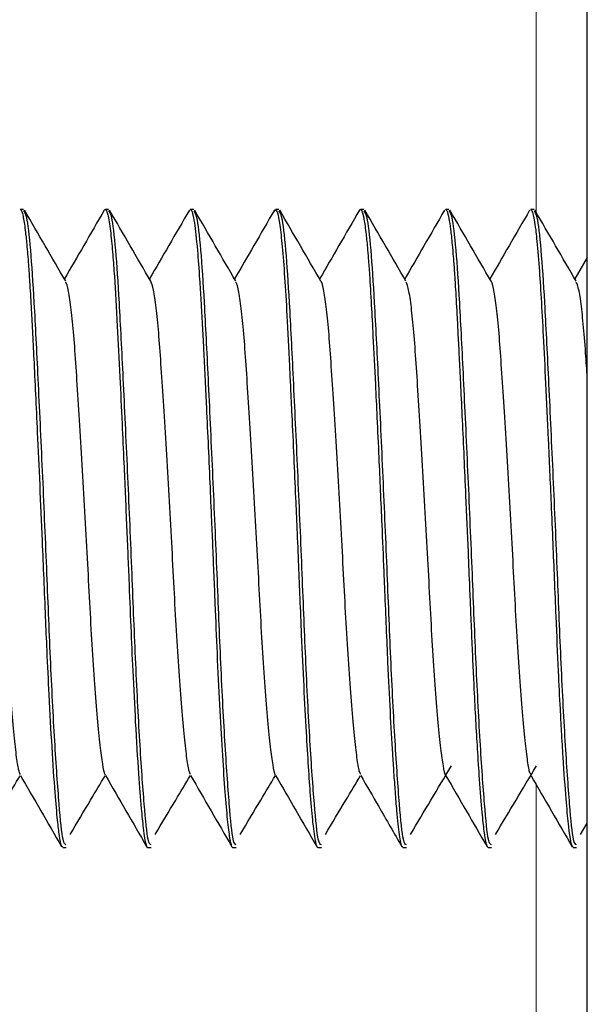
# Model space of a CAD drawing. Units: inches. Extents: x 0.3 to 10.7, y 0.4 to 8.2.
# Drawn here: x 1.5 to 1.5, y 7.3 to 7.3 of the extents above; entities that cross this region are included whole.
import ezdxf

# ---------------------------------------------------------------- set-up
doc = ezdxf.new("R2010")
doc.units = ezdxf.units.IN
doc.header["$MEASUREMENT"] = 0
doc.linetypes.add('PHANTOM', pattern=[0.49999999999999994, 0.25, -0.05, 0.05, -0.05, 0.05, -0.05])

msp = doc.modelspace()

# ---------------------------------------------------------------- linework, layer by layer
at = {"color": 7, "linetype": 'Continuous', "lineweight": 25}
for p, q in [((1.5083723983862, 6.746156283457482), (1.5083723983862, 7.430375040554014)), ((1.498018877990951, 7.337953168636032), (1.497956105382772, 7.337953168636032)), ((1.499502540851551, 7.337940885444595), (1.499512660734645, 7.337951646986943)), ((1.49958129994172, 7.337953168636032), (1.499518527333541, 7.337953168636032)), ((1.50114386855746, 7.337953168636032), (1.501081389279226, 7.337953168636032)), ((1.502628851402811, 7.337922167327495), (1.502639704610768, 7.337951628653822)), ((1.502706290508228, 7.337953168636032), (1.502645424544691, 7.337953168636032)), ((1.504268859123969, 7.337953168636032), (1.504205939850818, 7.337953168636032)), ((1.50583142773971, 7.337953168636032), (1.505768508466559, 7.337953168636032)), ((1.507313477285614, 7.337931627218214), (1.507317437239868, 7.337943103752302)), ((1.507393849690478, 7.337953168636032), (1.507331223747272, 7.337953168636032)), ((1.5083723983862, 7.337068943850672), (1.508143894359231, 7.336674653405549)), ((1.508249493139345, 7.326478467859421), (1.5083723983862, 7.326684128816941)), ((1.49873782968556, 7.32623441734538), (1.498800602293739, 7.32623441734538)), ((1.500301424956107, 7.32623441734538), (1.500363024244507, 7.32623441734538)), ((1.501862233592179, 7.32623441734538), (1.501925592860248, 7.32623441734538)), ((1.503424508877975, 7.32623441734538), (1.503488161475988, 7.32623441734538)), ((1.504987077493716, 7.32623441734538), (1.505050583426756, 7.32623441734538)), ((1.506550232769346, 7.32623441734538), (1.506613152042497, 7.32623441734538)), ((1.508113974704866, 7.32623441734538), (1.508175573993266, 7.32623441734538))]:
    msp.add_line(p, q, dxfattribs=at)
at = {"color": 8, "linetype": 'PHANTOM', "lineweight": 18}
for p, q in [((1.507434915882744, 7.389888078679519), (1.507434915882744, 7.337906015847412)), ((1.507434915882744, 7.327388084018124), (1.507434915882744, 6.746156283457482))]:
    msp.add_line(p, q, dxfattribs=at)
at = {"color": 7, "linetype": 'Continuous', "lineweight": 25}
for points, knots in [([(1.497956105382772, 7.337944845398849), (1.497959616369893, 7.337946853587393), (1.497976915428875, 7.337956748175691), (1.498008656293497, 7.337851001586604), (1.498046264020611, 7.337616865719712), (1.498074579976062, 7.337352824783912), (1.498094222809863, 7.337132772594476), (1.49811122560435, 7.336908844287276), (1.498132349617424, 7.336596770561981), (1.498156251940907, 7.336193243382367), (1.498181616748937, 7.335716660020285), (1.498208718440489, 7.335183603176003), (1.498239246269782, 7.334561644286933), (1.498275889373287, 7.333790008896862), (1.498316069995528, 7.332885013949028), (1.498354648403815, 7.331973373890534), (1.498388928923475, 7.331160120968048), (1.49841722499162, 7.33048665248237), (1.498447728524957, 7.329768962211744), (1.498487202997947, 7.328944192990594), (1.498537170364515, 7.328034204757475), (1.498589599189876, 7.327260903608426), (1.498634974085231, 7.326745698230156), (1.498672407828961, 7.326432525264922), (1.49870460354104, 7.326254841514957), (1.498727748222361, 7.326254827997609), (1.49873782968556, 7.326254822109663)], [0, 0, 0, 0, 0.01337522577703524, 0.06590135813403877, 0.1165166908369596, 0.1510264596667691, 0.1709043023631535, 0.1906348698628536, 0.2188982122981112, 0.2556894277591229, 0.2874642157295485, 0.3219451446807146, 0.3618633654400388, 0.4025840822423981, 0.4566471400421539, 0.5124633123667648, 0.5506780618636083, 0.5896733805808977, 0.6247404448581646, 0.6744640527751711, 0.7399316853660943, 0.8099336885994943, 0.8671605755581061, 0.9115668759704263, 0.9614799066323894, 1, 1, 1, 1]), ([(1.498800602293739, 7.32628499842773), (1.498781673044462, 7.326294453088473), (1.498737870509549, 7.326316331299342), (1.498673468970901, 7.326982539273017), (1.498591669151282, 7.328127452541339), (1.498512493240068, 7.329654995991758), (1.498445218334743, 7.331380200654336), (1.498367706157965, 7.33316855704836), (1.498287558832608, 7.33486511007295), (1.498217839182987, 7.336262804243399), (1.498151255087293, 7.337268083804912), (1.498081595063929, 7.337867235520474), (1.498038290149216, 7.337902607811164), (1.498018877990951, 7.337918464036942)], [0, 0, 0, 0, 0.07297814254689336, 0.1688723937178784, 0.268474172747367, 0.3671890378545098, 0.4605413768285188, 0.5572944732418762, 0.6552471868275538, 0.7498573765644262, 0.8368205761302413, 0.926852071579686, 0.9999999999999999, 0.9999999999999999, 0.9999999999999999, 0.9999999999999999]), ([(1.498792535720258, 7.336634027208199), (1.498666738401095, 7.336851003472087), (1.498415064195777, 7.337285093237669), (1.498163481982839, 7.337719357866798), (1.498037651107416, 7.33793655882791)], [0, 0, 0, 0, 0.4998419246211617, 0.9999999999999999, 0.9999999999999999, 0.9999999999999999, 0.9999999999999999]), ([(1.499502540851551, 7.337941068775811), (1.499376778475475, 7.337723805015362), (1.499132392105587, 7.337301609575192), (1.498887696671718, 7.336879529222399), (1.498768922659705, 7.336674653405549)], [0, 0, 0, 0, 0.5146047062026597, 0.9999999999999999, 0.9999999999999999, 0.9999999999999999, 0.9999999999999999]), ([(1.499518527333541, 7.337949575344209), (1.499523063584113, 7.337949402124779), (1.499533487992602, 7.337949004062531), (1.499551337656017, 7.337910035916192), (1.49957281790693, 7.337830755976972), (1.499596112923166, 7.337698514498933), (1.499618666861277, 7.337525196598199), (1.499638737532596, 7.337332890426985), (1.499656624167801, 7.337132307123714), (1.499672667559768, 7.336929743813299), (1.499700358421427, 7.336532214617831), (1.499738611342075, 7.335880205819659), (1.499785656915839, 7.334940551127183), (1.499825389931238, 7.334079426235818), (1.499858226641446, 7.333354965594984), (1.49988559676017, 7.332743026786914), (1.499908993274991, 7.332199921593925), (1.499931195850798, 7.331676659349091), (1.499957727969272, 7.331037660831655), (1.499987356493638, 7.330297509216439), (1.500027008709532, 7.329404524116924), (1.500074636904441, 7.328465805518674), (1.500127654135843, 7.327600036989979), (1.500176004321742, 7.326974521811823), (1.500212843566757, 7.326610720961743), (1.500241529273736, 7.326395021639827), (1.500269022452807, 7.326279781336081), (1.500289294056806, 7.326218324994989), (1.500300105470481, 7.326239562035067), (1.500301424956107, 7.326242153922673)], [0, 0, 0, 0, 0.01708139295986271, 0.03925343518461943, 0.06617124888810191, 0.09662881753663138, 0.1242424319071278, 0.1493302879356109, 0.1718921475776801, 0.191928324212583, 0.2104125535646901, 0.2817187470076111, 0.3428432089430494, 0.3937686659310126, 0.4344838104422644, 0.4651358208327873, 0.4947092255430302, 0.5231337466132915, 0.5504118610083162, 0.5995314655849798, 0.6467350656059077, 0.7071421274585655, 0.7786726379227604, 0.8404869974498184, 0.8871390643948835, 0.921619831701627, 0.9578089718506104, 0.9948507700406436, 1, 1, 1, 1]), ([(1.500363024244507, 7.32628499842773), (1.500344165253304, 7.326294453477491), (1.500300525098563, 7.326316332687796), (1.500235836000941, 7.326982538055399), (1.500154040285981, 7.328127448604355), (1.50007516522139, 7.329655003743272), (1.500007567356023, 7.331380195949691), (1.499930167882049, 7.333168558347604), (1.499849897417226, 7.334865105751107), (1.49978053487703, 7.336262810388096), (1.499713542994763, 7.337268079068126), (1.499644266037509, 7.337867237601278), (1.499600789241957, 7.337902608402696), (1.49958129994172, 7.337918464036942)], [0, 0, 0, 0, 0.07297781093085513, 0.1688723923522801, 0.2684741753308166, 0.3671886974898115, 0.4605413604617973, 0.557294460711257, 0.6552471781805999, 0.7498570414630603, 0.8368205728937561, 0.9268517192429782, 1, 1, 1, 1]), ([(1.500354957671026, 7.336634027208199), (1.500229151208115, 7.336850998174706), (1.49997747099964, 7.337285056146129), (1.499725992558223, 7.337719352566597), (1.499600219723156, 7.33793655882791)], [0, 0, 0, 0, 0.4998663330479915, 1, 1, 1, 1]), ([(1.501064816137347, 7.337940738779623), (1.500938988343762, 7.337723449477181), (1.500694606959942, 7.33730143253715), (1.500450103895184, 7.336879404674844), (1.500331491275445, 7.33667467173867)], [0, 0, 0, 0, 0.5148828917264835, 1, 1, 1, 1]), ([(1.501081389279226, 7.337938355473821), (1.501084304848453, 7.337943121366262), (1.501097105971861, 7.337964046534739), (1.501122611540955, 7.337885374198058), (1.501162855555122, 7.337687277210568), (1.501206573717752, 7.337284471234992), (1.501247366799332, 7.336754165958493), (1.501271790545945, 7.336361784146747), (1.501287532812871, 7.336077181791238), (1.501303684920198, 7.335790631284034), (1.501332605213842, 7.335244128413414), (1.50137902410498, 7.334301295072852), (1.501427693248893, 7.333207505138697), (1.501467530771521, 7.332302564475589), (1.501491524634875, 7.331734292592318), (1.501512449078475, 7.331226039390326), (1.501539286075897, 7.330571212640758), (1.501572652602921, 7.329757589837552), (1.5016173416171, 7.328840677306828), (1.501664499757218, 7.328004134245911), (1.501711240310875, 7.327311911595177), (1.501755568257794, 7.326780491142816), (1.501790943016067, 7.326478159831113), (1.501818762986289, 7.326323597637031), (1.501836106098882, 7.326264066520602), (1.501850472129298, 7.326237059839869), (1.501858428586225, 7.326237380586028), (1.501862233592179, 7.326237533976043)], [0, 0, 0, 0, 0.01147196211513931, 0.05036889586692365, 0.09291483991721262, 0.1634745559086788, 0.214855785753105, 0.2470111472832814, 0.2597524180573363, 0.2798229063947892, 0.3093345801317626, 0.3712371732511153, 0.4542601457358986, 0.4923475373146449, 0.5191310003546924, 0.5468857889229902, 0.5756120045080734, 0.6278471851739483, 0.6860392264814315, 0.7445181754384301, 0.8019138532471095, 0.8579345679546725, 0.9139519213227937, 0.9419868262984209, 0.9700209818788159, 0.9856631735047805, 0.9999999999999999, 0.9999999999999999, 0.9999999999999999, 0.9999999999999999]), ([(1.501925592860248, 7.32628499842773), (1.501906663610971, 7.326294453088473), (1.501862861076058, 7.326316331299342), (1.50179845953741, 7.326982539273017), (1.501716659717791, 7.328127452541339), (1.501637483806577, 7.329654995991758), (1.501570208901252, 7.331380200654336), (1.501492696724474, 7.33316855704836), (1.501412549399117, 7.33486511007295), (1.501342829749496, 7.336262804243399), (1.501276245653802, 7.337268083804912), (1.501206585630438, 7.337867235520474), (1.501163280715725, 7.337902607811164), (1.50114386855746, 7.337918464036942)], [0, 0, 0, 0, 0.07297814254689336, 0.1688723937178784, 0.268474172747367, 0.3671890378545098, 0.4605413768285188, 0.5572944732418762, 0.6552471868275538, 0.7498573765644262, 0.8368205761302413, 0.926852071579686, 0.9999999999999999, 0.9999999999999999, 0.9999999999999999, 0.9999999999999999]), ([(1.501917526286767, 7.336634027208199), (1.501791728967603, 7.336851003472087), (1.501540054762286, 7.337285093237669), (1.501288472549348, 7.337719357866798), (1.501162641673925, 7.33793655882791)], [0, 0, 0, 0, 0.4998419246211617, 0.9999999999999999, 0.9999999999999999, 0.9999999999999999, 0.9999999999999999]), ([(1.502626944758171, 7.337940097120368), (1.502501133874446, 7.337722755792106), (1.502256944759277, 7.337300913221203), (1.502012443014525, 7.336879164264953), (1.501893913226213, 7.336674708404914)], [0, 0, 0, 0, 0.5152190491302596, 1, 1, 1, 1]), ([(1.502645424544691, 7.337943085419181), (1.502657921933467, 7.337934321566818), (1.502684107555574, 7.337915958776775), (1.502725952120057, 7.337681278439156), (1.502770097201974, 7.337289676927236), (1.502813764650402, 7.336727889888976), (1.502857762350876, 7.335994324884371), (1.502888327288738, 7.335373232587029), (1.502906340008741, 7.334973073234988), (1.502913124924109, 7.334843219076472), (1.502925736172074, 7.334580853450335), (1.502949147177344, 7.334101717000494), (1.502980217462086, 7.333424168767757), (1.50301153376581, 7.332720926108669), (1.503040579758448, 7.332053215819333), (1.503066671674371, 7.331435821988423), (1.503093413809172, 7.330783412957381), (1.503124681856036, 7.330030687208508), (1.50316306658023, 7.329188981858601), (1.503205255006265, 7.328376588734842), (1.503246700239396, 7.327707146328204), (1.50328667900024, 7.327134622488992), (1.503331032560918, 7.326631738412988), (1.503373187526049, 7.32634357344751), (1.503404537773267, 7.326235869548462), (1.503419791695944, 7.326242741970346), (1.503424508877975, 7.326244867224662)], [0, 0, 0, 0, 0.04809932171419367, 0.1007819060851102, 0.155805730117026, 0.2116762815271311, 0.2675437868402005, 0.3300911270637265, 0.336257546585771, 0.3429324410666552, 0.3542820221022766, 0.3843918329590347, 0.4280623848676591, 0.4694279165437999, 0.5002981327255966, 0.53696990126589, 0.5700893455847065, 0.6080589196362126, 0.6644378195702847, 0.7201747071704744, 0.7682782041215136, 0.8155730295796121, 0.8732756031441582, 0.941371408504029, 0.981869467663863, 1, 1, 1, 1]), ([(1.503488161475988, 7.32628499842773), (1.503469242473294, 7.326294453278351), (1.503425463564484, 7.326316331970894), (1.503360837969068, 7.326982537824549), (1.503279046109411, 7.328127449410699), (1.503200085928489, 7.329654999180644), (1.503132810767525, 7.331380204337201), (1.503055088757941, 7.333168553356189), (1.502974906118484, 7.334865106521976), (1.502905521089781, 7.336262810203028), (1.502838534732861, 7.337268079117928), (1.502769256370875, 7.337867237591368), (1.502725779736303, 7.337902608399629), (1.502706290508228, 7.337918464036942)], [0, 0, 0, 0, 0.07297811920243867, 0.1688726661467714, 0.2684744133153611, 0.3671888999834072, 0.460541209095606, 0.5572946198777029, 0.6552473021299894, 0.7498571313972539, 0.8368206315618484, 0.926851745542066, 1, 1, 1, 1]), ([(1.503479948237535, 7.336634027208199), (1.503354141774624, 7.336850998174706), (1.503102461566149, 7.337285056146129), (1.502850983124732, 7.337719352566597), (1.502725210289666, 7.33793655882791)], [0, 0, 0, 0, 0.4998663330479915, 1, 1, 1, 1]), ([(1.504188926714022, 7.337939162131169), (1.50406306624522, 7.33772177176557), (1.503819019552123, 7.337300246243371), (1.503574668699008, 7.336878815833778), (1.503456335176982, 7.336674726738035)], [0, 0, 0, 0, 0.515722902057994, 1, 1, 1, 1]), ([(1.504188633384077, 7.33793857547128), (1.504194288390809, 7.337945304947875), (1.504208427606605, 7.337962130661138), (1.504234030597112, 7.337929944160138), (1.504267360886048, 7.33780661402414), (1.504301548835943, 7.337572622746452), (1.504329977907104, 7.337297541796936), (1.504352580781515, 7.337032817326106), (1.504376326691646, 7.336696566494813), (1.504404626107644, 7.33622760144884), (1.504439816756529, 7.335558890849292), (1.504474943502786, 7.334859663169318), (1.504511030779683, 7.334103368029145), (1.5045503594681, 7.333248776021577), (1.504592150193271, 7.332290618522342), (1.504627563722825, 7.331466440134464), (1.504653847248731, 7.330836474039296), (1.50467705566695, 7.330271629720579), (1.504710349248565, 7.329520988488653), (1.504748806671871, 7.328723935579794), (1.504786348009536, 7.328068442288727), (1.504817214597324, 7.327592898750543), (1.504842302212082, 7.327237448940318), (1.504876076526951, 7.326819864282987), (1.504910596665716, 7.326502041592006), (1.504942803392385, 7.326324127797877), (1.504965829007063, 7.326238918966163), (1.504980396496454, 7.326251832812089), (1.504987077493716, 7.32625775540911)], [0, 0, 0, 0, 0.02115878891853118, 0.05290332914828055, 0.09380068253586386, 0.1409322865243005, 0.1756089137081221, 0.1969315165120469, 0.2246345348594519, 0.2695313250101681, 0.3094996474465839, 0.3651061301157967, 0.4002354098167534, 0.4409560345559309, 0.5070828882438579, 0.5529636771548628, 0.5722807201258089, 0.6089836600938601, 0.6459066932543819, 0.7007284891796078, 0.7549220785915958, 0.7816184078906122, 0.8126982140916994, 0.8483104410309036, 0.9101661098495969, 0.9449562746651369, 0.9747556378190735, 1, 1, 1, 1]), ([(1.505050583426756, 7.32628499842773), (1.505031653190436, 7.326294453049846), (1.504987848371493, 7.326316331171331), (1.504923468409365, 7.326982539989388), (1.50484157969849, 7.328127448425434), (1.504762729257932, 7.329655003787113), (1.504695125565106, 7.331380195941231), (1.5046177259631, 7.333168558336275), (1.504537461993019, 7.334865105805), (1.504468075049146, 7.336262810198441), (1.504401167783177, 7.337268081028755), (1.504331589833881, 7.337867235916381), (1.504288275503131, 7.337902607933704), (1.504268859123969, 7.337918464036942)], [0, 0, 0, 0, 0.07297814461611134, 0.1688723985060764, 0.268474180359668, 0.3671887014037391, 0.4605413633213603, 0.5572944624780493, 0.6552471788410724, 0.7498570410549688, 0.8368205715034615, 0.9268520695056539, 0.9999999999999999, 0.9999999999999999, 0.9999999999999999, 0.9999999999999999]), ([(1.505042516853276, 7.336634027208199), (1.504916710390364, 7.336850998174706), (1.50466503018189, 7.337285056146129), (1.504413551740472, 7.337719352566597), (1.504287778905406, 7.33793655882791)], [0, 0, 0, 0, 0.4998663330479915, 1, 1, 1, 1]), ([(1.505750615339928, 7.337937952145148), (1.50562475038048, 7.337720526033802), (1.505380971623223, 7.337299409088695), (1.505136939932423, 7.336878376681499), (1.505018903792722, 7.336674726738035)], [0, 0, 0, 0, 0.5163081511492725, 1, 1, 1, 1]), ([(1.505768508466559, 7.337952306979319), (1.505768850211298, 7.337952588369247), (1.505777487111446, 7.337959699924832), (1.505798668151028, 7.337922309062646), (1.505828797431981, 7.337808176334993), (1.505860684058384, 7.337596112652421), (1.505887464394341, 7.337350205586257), (1.505910847478508, 7.337087626195153), (1.505930430156268, 7.336816937643865), (1.505953887945934, 7.336452204435139), (1.505977190384267, 7.336036173505008), (1.506000308339974, 7.335594395743915), (1.506021529305985, 7.335175158711266), (1.506046345603728, 7.334671312346933), (1.506085524787389, 7.333858497608693), (1.506131313485322, 7.332827859404474), (1.506176583144059, 7.331782476618065), (1.506206536006089, 7.331075576340258), (1.506227935114633, 7.330549699810007), (1.506248060200467, 7.330079552803374), (1.506269329446861, 7.329598967397138), (1.506293771064708, 7.329090271201835), (1.506320280444768, 7.328566675133386), (1.506352549342583, 7.328006230032622), (1.506391804018122, 7.327411284506812), (1.506432894654129, 7.32689412783539), (1.506473733146315, 7.326515806719295), (1.506509555206719, 7.32627971868383), (1.506536381283994, 7.326252297654408), (1.506550232769346, 7.326238138969054)], [0, 0, 0, 0, 0.00136259063104237, 0.03443669466459762, 0.0764233975072582, 0.1133010643231847, 0.151314309919781, 0.1756561544722905, 0.2004130681647527, 0.2305257138328836, 0.270525055209717, 0.2959569705876644, 0.3231986553683571, 0.3531938858889453, 0.3899103054064865, 0.4671526293035878, 0.5237354073603957, 0.5595982137526645, 0.5832017299820278, 0.6116324149510156, 0.6399024297056519, 0.6680130362768085, 0.7052338091431619, 0.7421699556936643, 0.78753378459549, 0.8488823744078893, 0.8968789149430817, 0.9467540414283463, 1, 1, 1, 1]), ([(1.506613152042497, 7.32628499842773), (1.506594233039889, 7.326294453278351), (1.506550454131279, 7.326316331970894), (1.506485828533979, 7.326982537824552), (1.506404036682091, 7.328127449410694), (1.506325076472757, 7.329654999180661), (1.506257801413242, 7.33138020433714), (1.506180079014618, 7.333168553356431), (1.506099897839105, 7.334865106521076), (1.506030507655373, 7.336262810206144), (1.505963539109707, 7.337268079107172), (1.505894197576424, 7.337867236792894), (1.505850856258373, 7.337902608181341), (1.50583142773971, 7.337918464036942)], [0, 0, 0, 0, 0.07297814470365784, 0.1688727251570463, 0.2684745071301227, 0.3671890282926144, 0.4605413700255181, 0.557294814616789, 0.6552475310973188, 0.7498573934247117, 0.836820923977528, 0.9268520694179038, 1, 1, 1, 1]), ([(1.506604938804044, 7.336634027208199), (1.506479132341133, 7.336850998174706), (1.506227452132658, 7.337285056146129), (1.50597597369124, 7.337719352566597), (1.505850200856174, 7.33793655882791)], [0, 0, 0, 0, 0.4998663330479915, 1, 1, 1, 1]), ([(1.507312303965834, 7.337936522161667), (1.507186440654158, 7.33771906179018), (1.506942964011687, 7.337298394953949), (1.506699216557172, 7.336877854041278), (1.506581472408463, 7.336674708404914)], [0, 0, 0, 0, 0.5169420376371742, 0.9999999999999999, 0.9999999999999999, 0.9999999999999999, 0.9999999999999999]), ([(1.507331223747272, 7.337951408656363), (1.507332051728778, 7.337951976314079), (1.507337571133895, 7.337955760375523), (1.507352138824442, 7.337937273647809), (1.507373321070391, 7.337883630694493), (1.507398515794225, 7.337762231798403), (1.507421353973974, 7.337605985661086), (1.50745204192215, 7.337337198579458), (1.507486060003668, 7.336942079016317), (1.507524773018157, 7.336327183623801), (1.507563660355086, 7.335616053540045), (1.507607023997857, 7.334745165737047), (1.507654989304474, 7.333709459573565), (1.507700010853817, 7.332706100998542), (1.507736985476057, 7.331846062854734), (1.507765993094375, 7.331149475140187), (1.507798301019021, 7.33035504999483), (1.507833046904244, 7.329544583845307), (1.507867123831316, 7.328855821968), (1.507895955786247, 7.328332516238832), (1.507931622784526, 7.327742327120634), (1.507973923128942, 7.327142961643847), (1.508016305205216, 7.326688239129457), (1.508048634877149, 7.326426151813496), (1.508080175198536, 7.32626338486614), (1.50810232932712, 7.326252100522249), (1.508113974704866, 7.326246168876292)], [0, 0, 0, 0, 0.003261734999621227, 0.02174304220519206, 0.05336614327209195, 0.08175388419574375, 0.1150537813923492, 0.1371530865448725, 0.1954010429217762, 0.2435091096771805, 0.294313182738012, 0.3498931870877171, 0.4102457885167624, 0.4749773965602038, 0.5150549144161075, 0.5502366356619818, 0.5889737086969464, 0.6475019751966926, 0.6912392379388822, 0.7189742771321821, 0.7541635786072111, 0.8217474066113539, 0.8759471654643101, 0.9153773630282458, 0.9555178814772534, 0.9999999999999999, 0.9999999999999999, 0.9999999999999999, 0.9999999999999999]), ([(1.508175573993266, 7.32628499842773), (1.508156643756535, 7.326294453049841), (1.508112838936643, 7.326316331171316), (1.508048458983476, 7.326982539989465), (1.507966570235647, 7.328127448425142), (1.507887719930244, 7.329655003788168), (1.507820115754805, 7.331380195937471), (1.507742718003553, 7.333168558350978), (1.507662447069122, 7.334865105750231), (1.507593084649044, 7.336262810388307), (1.507526092737264, 7.337268079068069), (1.507456815787513, 7.337867237601289), (1.507413338991101, 7.337902608402699), (1.507393849690478, 7.337918464036942)], [0, 0, 0, 0, 0.07297814485207249, 0.1688723990520936, 0.2684741812277289, 0.367188702590975, 0.4605413648104344, 0.5572944642799564, 0.6552471809596913, 0.749857043479491, 0.8368205742091639, 0.9268517198326347, 1, 1, 1, 1]), ([(1.508167507419785, 7.336634027208199), (1.508041700956873, 7.336850998174706), (1.507790020748399, 7.337285056146129), (1.507538542306981, 7.337719352566597), (1.507412769471915, 7.33793655882791)], [0, 0, 0, 0, 0.4998663330479915, 1, 1, 1, 1]), ([(1.497960798661889, 7.327575411854097), (1.497950107789134, 7.327599188749797), (1.497924830986763, 7.327655405291464), (1.497886673272069, 7.327921901516632), (1.497838817107454, 7.328343825597129), (1.497789209808823, 7.328913594182314), (1.497739823180793, 7.329596364553962), (1.497692944522641, 7.330355385295119), (1.497651451807311, 7.331165126177849), (1.497606369074173, 7.332010621287578), (1.497557559848228, 7.332875088222757), (1.497507811948725, 7.333718549423166), (1.497459107216819, 7.334495616046563), (1.497414404872729, 7.335174780720505), (1.497372726736919, 7.335747767072594), (1.497325495626044, 7.336197981163882), (1.497277204498146, 7.336515373826426), (1.49724516973449, 7.33659241543923), (1.497229673774572, 7.336629682258393)], [0, 0, 0, 0, 0.04547873884966643, 0.1075269643986756, 0.1716739564641456, 0.2368815767313718, 0.301967616036674, 0.365759108809019, 0.4275099211890822, 0.4905445104038432, 0.5552794955123318, 0.6205820433639735, 0.6852580826708854, 0.7481810456334033, 0.809985320167184, 0.873867765021568, 0.9389869056420668, 1, 1, 1, 1]), ([(1.499523073947684, 7.327572790217716), (1.499520119282483, 7.327574798369914), (1.499502007130446, 7.327587108379829), (1.499472861776656, 7.327760048365641), (1.49942730073792, 7.328095113376289), (1.499378415244824, 7.328592964425382), (1.499328643895341, 7.329218182908998), (1.499280105492914, 7.329941570536271), (1.499235575578159, 7.330726226422503), (1.49919364458771, 7.331554341203896), (1.499146552487615, 7.332411445553123), (1.499097046622893, 7.333272076006657), (1.499047305025745, 7.334089954707786), (1.49900006177735, 7.334823414745916), (1.498958152575843, 7.335453793109353), (1.498913795316006, 7.335974577598978), (1.498865269844001, 7.336359026804182), (1.498824075314092, 7.336579299708887), (1.498800140127681, 7.336605458305566), (1.498792535720258, 7.336613769108889)], [0, 0, 0, 0, 0.01203659180137135, 0.07378452915069275, 0.1369419450167752, 0.2017574923527987, 0.2670908363873361, 0.3317487855023721, 0.3946086631439579, 0.4564984098986429, 0.5204875694958621, 0.5856668991383892, 0.6508601105256916, 0.7148857861819441, 0.7768079111926832, 0.8396166269391184, 0.9042472266853663, 0.9695785490185952, 1, 1, 1, 1]), ([(1.501086229223315, 7.327576823504456), (1.501076349986794, 7.327596378221917), (1.501051736712763, 7.327645097130353), (1.501014950261144, 7.327897540446316), (1.500967299024189, 7.328308144535202), (1.500917906000039, 7.328868623627327), (1.500868307047535, 7.329544350133369), (1.500821233409764, 7.330299024590028), (1.500779249881837, 7.331105644845386), (1.500734825905105, 7.3319490664326), (1.50068604374639, 7.332813216906708), (1.50063629379056, 7.333659757611244), (1.500587564970276, 7.334442958244247), (1.500542201756297, 7.335129493008215), (1.500501005440817, 7.335710403318402), (1.500454037200029, 7.33617014714018), (1.500404619960871, 7.336503802358441), (1.500371523766396, 7.336590587461716), (1.500354957671026, 7.336634027208199)], [0, 0, 0, 0, 0.04151970725882946, 0.1034428045451906, 0.1674727885665341, 0.2326463012217086, 0.2977841165766516, 0.3617077893865577, 0.4235423554609776, 0.4864179700601961, 0.5510717887975479, 0.616375509802616, 0.6811389658958881, 0.7442247584564525, 0.8059593626943526, 0.869713912515869, 0.9347861050213115, 1, 1, 1, 1]), ([(1.502648944504028, 7.327568243603572), (1.502646782496999, 7.327569312660928), (1.502629548632221, 7.327577834367687), (1.502600891068222, 7.327741700914221), (1.502555633159188, 7.328065068858498), (1.502507162914391, 7.328552844653069), (1.502457073415356, 7.329169556075152), (1.502408514991643, 7.329887379962074), (1.502363612522084, 7.330668312960319), (1.502321909472277, 7.331493791118774), (1.502274868533714, 7.332349317446823), (1.502225550313578, 7.33321121035693), (1.502175841974993, 7.334033671737626), (1.502128310682792, 7.334774156430763), (1.502085993280005, 7.335412196006046), (1.502042183790197, 7.335941211023151), (1.501994010277734, 7.336336352212006), (1.501951337001866, 7.336570084750301), (1.501926288103124, 7.336602502933995), (1.501917526286767, 7.336613842441376)], [0, 0, 0, 0, 0.00885475459624272, 0.07058332435224214, 0.1334958344408584, 0.1981397769490781, 0.2633876110016606, 0.3280444247811235, 0.3909805195148555, 0.4526984939288358, 0.516471894741932, 0.5815144682786834, 0.6466572788259779, 0.7107173045865351, 0.7726751096485381, 0.835228704511221, 0.8996750466355405, 0.964907486492553, 1, 1, 1, 1]), ([(1.50421283310452, 7.327574660196114), (1.504203443823252, 7.327591020246665), (1.504179294035476, 7.327633099266081), (1.504143140759186, 7.327873723418157), (1.504095871836235, 7.328273295295538), (1.504046335959466, 7.328824232194848), (1.503996880534133, 7.329492754010553), (1.503949417355351, 7.330242962776799), (1.503907331945034, 7.331046414183792), (1.503863164591029, 7.331887653823776), (1.503814726085737, 7.332751251509029), (1.503764980811115, 7.333600658276841), (1.503715889834146, 7.334389674311031), (1.503670310970895, 7.335083958935943), (1.503628997643591, 7.335671249705546), (1.50358257258099, 7.336146117369937), (1.503533429022722, 7.336467073121945), (1.503498578594772, 7.336626126648292), (1.503481120649272, 7.336628427738314), (1.503479948237535, 7.3366285822711)], [0, 0, 0, 0, 0.03923582288188794, 0.1009168613393144, 0.1646778719865625, 0.2296600982474158, 0.2946925444142123, 0.3585957687141798, 0.420396071175285, 0.482963327674104, 0.547377762436593, 0.6125270314080868, 0.6772224525579309, 0.7403192760388544, 0.8018685333791298, 0.8653414477684139, 0.9302103700499342, 0.9953131838291215, 0.9999999999999999, 0.9999999999999999, 0.9999999999999999, 0.9999999999999999]), ([(1.505775841715178, 7.327562908665202), (1.505774123898908, 7.327563389351328), (1.505757244003231, 7.327568112750335), (1.505728698240286, 7.327723816428562), (1.505684105678811, 7.3280359025839), (1.505635579075104, 7.32851338519526), (1.505585809435918, 7.32912146277072), (1.505536907892378, 7.329833466268757), (1.505491416963003, 7.330610580861006), (1.505450204720497, 7.331433364245997), (1.50540335218374, 7.332287235479018), (1.505354244637147, 7.333150154969927), (1.505304333821784, 7.333976963312915), (1.505256545015113, 7.334724409092169), (1.50521388736512, 7.335370065069072), (1.505170409264543, 7.335907225843246), (1.505122465403885, 7.336312874953641), (1.505078923076128, 7.336560618552391), (1.505052417490599, 7.336599904058774), (1.505042370188303, 7.336614795763696)], [0, 0, 0, 0, 0.006985157218303602, 0.06863872885803603, 0.1312189930462411, 0.1956012105825931, 0.2606694013931169, 0.3252333491034721, 0.388158081148522, 0.4496480346068059, 0.5131162226847317, 0.5779321390267917, 0.6429319924773866, 0.7069346217199335, 0.7688713392207599, 0.831083585137712, 0.8952562930272917, 0.9602954748403162, 1, 1, 1, 1]), ([(1.507339583650697, 7.327572020226611), (1.507330571037361, 7.327585521354248), (1.507306692531216, 7.327621291973404), (1.507271435923348, 7.327850638232516), (1.507224354672923, 7.328239174636597), (1.507175029752191, 7.328780474633893), (1.507125372473111, 7.329441572171579), (1.507077658463244, 7.330187211307854), (1.507035224953356, 7.330987411533354), (1.506991362225929, 7.331826404491869), (1.506943293899436, 7.332689228121582), (1.506893391735312, 7.333541214229467), (1.506844543674268, 7.334335994233302), (1.506798246934024, 7.335037522394293), (1.506757325235232, 7.335632830315164), (1.506710846437724, 7.336116196036309), (1.506662066141216, 7.336449413867408), (1.50662560623261, 7.336618002209721), (1.506607376547658, 7.336623296896425), (1.506605085469016, 7.33662396232447)], [0, 0, 0, 0, 0.03725281184580664, 0.0986996183425312, 0.1621682945593319, 0.2269356854547308, 0.2918390119445172, 0.3556974707103798, 0.417470808501693, 0.479709243461867, 0.5438624427012902, 0.6088319195832078, 0.6734337816792847, 0.7365199630709145, 0.7978907635726648, 0.861061728953944, 0.9257024096639044, 0.990662393628496, 1, 1, 1, 1]), ([(1.5083723983862, 7.334854999426347), (1.508362134810361, 7.335010907116152), (1.50833737463613, 7.335387023746843), (1.508298929415602, 7.335870465246573), (1.508250935560308, 7.336289146233077), (1.508206196615103, 7.336550835353216), (1.508178572439292, 7.336597621774589), (1.508167360754812, 7.33661661074273)], [0, 0, 0, 0, 0.1571657600281984, 0.379151638994683, 0.608408976327156, 0.8410669323637472, 1, 1, 1, 1]), ([(1.497960212001999, 7.327560782023102), (1.498086129639645, 7.327343677609805), (1.498338036959677, 7.32690934456526), (1.498589581636074, 7.326474614353828), (1.498715389944786, 7.326257187082343)], [0, 0, 0, 0, 0.4998570014965718, 1, 1, 1, 1]), ([(1.49952278061774, 7.327560745356859), (1.499648639115498, 7.327343686439471), (1.499900436005511, 7.326909430816523), (1.500151993326046, 7.326474818736629), (1.500277811895554, 7.326257443746043)], [0, 0, 0, 0, 0.4998413513056019, 0.9999999999999999, 0.9999999999999999, 0.9999999999999999, 0.9999999999999999]), ([(1.501085642563425, 7.327560067031362), (1.501211441769601, 7.327343058460706), (1.501463127309371, 7.326908891021179), (1.501714698191393, 7.32647442297439), (1.501840527176267, 7.326257113749856)], [0, 0, 0, 0, 0.499826912153103, 1, 1, 1, 1]), ([(1.505124502572836, 7.326478467859421), (1.505249906161405, 7.326688313596206), (1.505500684590869, 7.327107956964479), (1.505751402587988, 7.327526149417569), (1.505876747216175, 7.327735221674627)], [0, 0, 0, 0, 0.5000573168779382, 1, 1, 1, 1]), ([(1.506686924523605, 7.326478467859421), (1.506812318954279, 7.326688318708474), (1.507063091336578, 7.327107992828457), (1.507313913160903, 7.32752615455215), (1.507439315831916, 7.327735221674627)], [0, 0, 0, 0, 0.5000328565904975, 1, 1, 1, 1]), ([(1.497311952824078, 7.326478467859421), (1.497437346208406, 7.326688339540612), (1.497652824304128, 7.327048986559204), (1.49786834817413, 7.327408332371856), (1.49795845202233, 7.327558563715395)], [0, 0, 0, 0, 0.5819310028149222, 1, 1, 1, 1]), ([(1.498874521439818, 7.326478467859421), (1.49899993079882, 7.326688330685315), (1.499215426895308, 7.327048946672342), (1.499430827256943, 7.327408340008574), (1.499520873973099, 7.327558582048517)], [0, 0, 0, 0, 0.5819565228537656, 1, 1, 1, 1]), ([(1.500436943390587, 7.326478467859421), (1.500562334943179, 7.326688340621497), (1.500777756497695, 7.327048900130666), (1.500993240022871, 7.32740814950801), (1.501083295923867, 7.327558288718572)], [0, 0, 0, 0, 0.5820752378968229, 1, 1, 1, 1]), ([(1.501999512006327, 7.326478467859421), (1.502124910267986, 7.326688336931245), (1.502340213236701, 7.327048672342658), (1.502555518767696, 7.327407731840085), (1.502645424544691, 7.327557665392439)], [0, 0, 0, 0, 0.5824269976734655, 1, 1, 1, 1]), ([(1.502648797839055, 7.327558765379732), (1.502774547448636, 7.327341811500719), (1.503026130957316, 7.326907758319273), (1.503277608315756, 7.326473408232412), (1.503403389121952, 7.326256160427535)], [0, 0, 0, 0, 0.4998324820288173, 1, 1, 1, 1]), ([(1.503561933957096, 7.326478467859421), (1.503687330011384, 7.32668833821729), (1.503902477108497, 7.327048421303813), (1.50411764625822, 7.327407218920817), (1.504207406500542, 7.327556895401334)], [0, 0, 0, 0, 0.5828386995223642, 1, 1, 1, 1]), ([(1.50421224644463, 7.327556913734456), (1.504322301962813, 7.327367025726755), (1.504573847991074, 7.326933012285716), (1.504825270199244, 7.326498801744763), (1.504966691062555, 7.326254565445961)], [0, 0, 0, 0, 0.4375164217177081, 1, 1, 1, 1]), ([(1.505775695050205, 7.327555135421665), (1.50590144335423, 7.327338168528094), (1.506153019021252, 7.326904098332115), (1.506404504218972, 7.32646981413737), (1.506530286333102, 7.326252603801955)], [0, 0, 0, 0, 0.4998428723791554, 1, 1, 1, 1]), ([(1.507338996990808, 7.327553558773213), (1.507464804587716, 7.3273365690386), (1.507716491608956, 7.326902465683266), (1.507967963240119, 7.32646812909308), (1.508093734938677, 7.326250898821652)], [0, 0, 0, 0, 0.4998573080495897, 1, 1, 1, 1])]:
    msp.add_open_spline(points, degree=3, knots=knots, dxfattribs=at)

doc.saveas('drawing.dxf')
